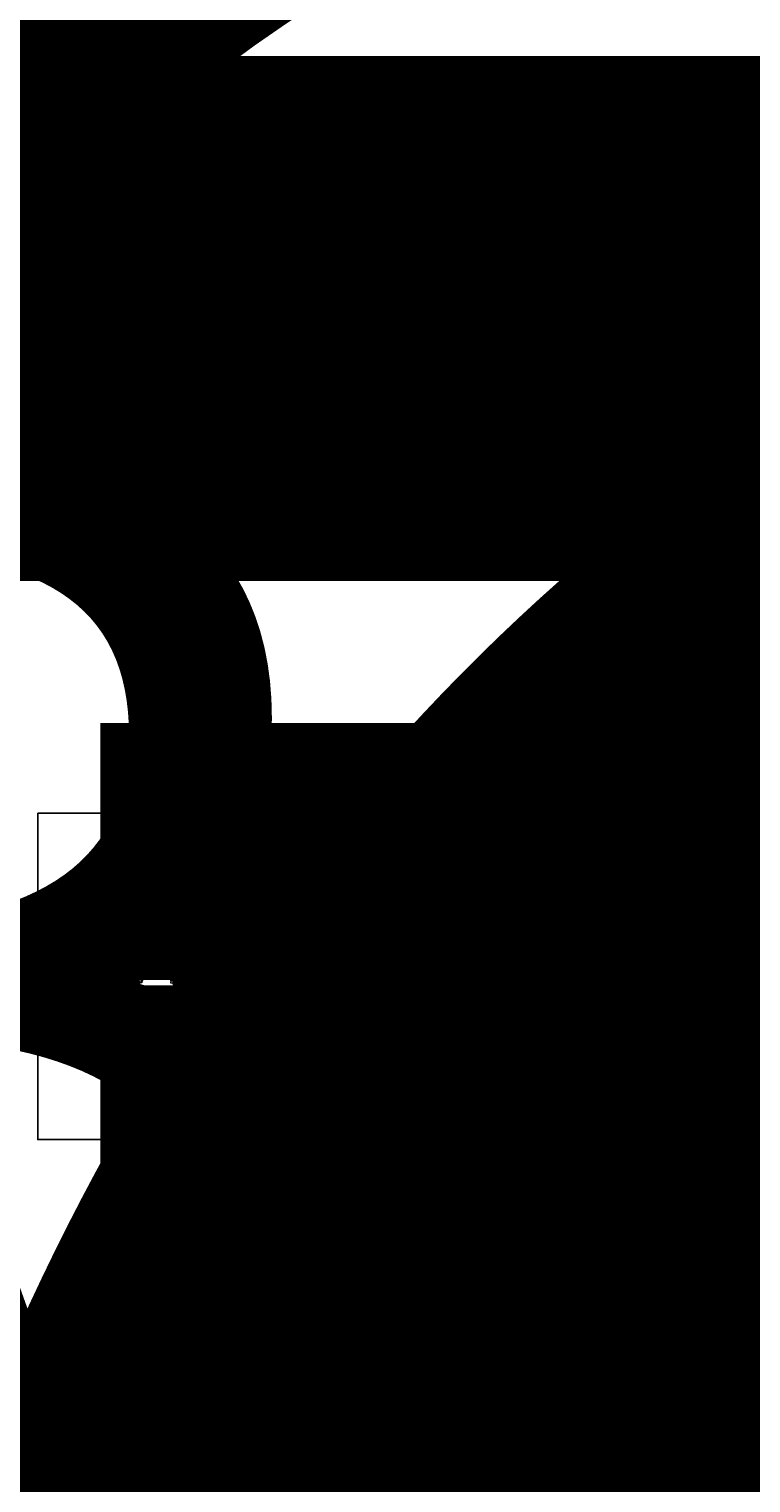
# Model space of a CAD drawing. Units: millimetres. Extents: x -6681 to 1575194, y -425978 to 60344.
# Drawn here: x 147785 to 169746, y -21422 to 22775 of the extents above; entities that cross this region are included whole.
import ezdxf
from ezdxf.enums import TextEntityAlignment as Align

# ---------------------------------------------------------------- set-up
doc = ezdxf.new("R2010")
doc.units = ezdxf.units.MM
doc.set_wipeout_variables(frame=1)
doc.linetypes.add('осевая', pattern=[50.8, 31.75, -6.35, 6.35, -6.35])
doc.layers.get('Defpoints').update_dxf_attribs({"color": 253})
for name, color, linetype in [('0 @ 1', 7, 'Continuous'), ('0 @ 100', 7, 'Continuous'), ('dwgmodels.com_hatch', 250, 'Continuous'), ('ЗАДАНИЕ КР', 24, 'Continuous'), ('ЗАДАНИЕ ОВ', 200, 'Continuous'), ('ЗАДАНИЕ ОВ @ 1', 200, 'Continuous'), ('ЗАДАНИЕ ОВ @ 100', 200, 'Continuous'), ('ЗАДАНИЕ СС', 30, 'Continuous'), ('ЗАДАНИЕ СС @ 1', 30, 'Continuous'), ('ЗАДАНИЕ СС @ 100', 30, 'Continuous'), ('ЗАДАНИЕ ЭОМ', 10, 'Continuous'), ('ЗАДАНИЕ ЭОМ @ 1', 10, 'Continuous'), ('ЗАДАНИЕ ЭОМ @ 100', 10, 'Continuous')]:
    doc.layers.add(name, color=color, linetype=linetype)
for name, color, linetype, lineweight in [('ДВЕРИ', 36, 'Continuous', 15), ('ЗАДАНИЕ ВК', 170, 'Continuous', 25), ('ЗАДАНИЕ ВК @ 1', 170, 'Continuous', 25), ('ЗАДАНИЕ ВК @ 100', 170, 'Continuous', 25), ('КАБЕЛЬНЫЕ КАНАЛЫ', 153, 'Continuous', 30), ('МАРКИ ОБОРУДОВАНИЯ', 7, 'Continuous', 20), ('МАРКИ ОВ', 201, 'Continuous', 20), ('ОКНА', 195, 'Continuous', 20), ('ОСИ', 13, 'осевая', 15), ('ОСИ @ 1', 13, 'осевая', 15), ('ОСИ @ 100', 13, 'осевая', 15), ('ОСИ @ 25', 13, 'осевая', 15), ('ОСИ @ 50', 13, 'осевая', 15), ('ОСИ @ 75', 13, 'осевая', 15)]:
    doc.layers.add(name, color=color, linetype=linetype, lineweight=lineweight)
doc.styles.get("Standard").update_dxf_attribs({"font": 'txt.shx'})
doc.styles.add('ГОСТ 2.304', font='isocpeui.ttf')
doc.linetypes.add('ZIGZAG', pattern='A,0.00254,-5.08,[131,ltypeshp.shx,S=5.08,R=0,X=-5.08,Y=0],-10.16,[131,ltypeshp.shx,S=5.08,R=180,X=5.08,Y=0],-5.08', length=20.32254)

# ---------------------------------------------------------------- blocks, each defined once
blk = doc.blocks.new('*U246')
at = {"ltscale": 0.1}
for p, q in [((-0.31, 1.05), (0.29, 2.27)), ((0.29, 2.27), (0.73, 2.06))]:
    blk.add_line(p, q, dxfattribs=at)
blk.add_lwpolyline([(1.26, 2.43), (-1.24, 2.43), (-1.24, 0), (1.26, 0)], close=True, dxfattribs=at)
blk.add_circle((-0.43, 0.79), 0.287, dxfattribs=at)
at = {"layer": 'МАРКИ ОБОРУДОВАНИЯ', "style": 'ГОСТ 2.304'}
for tag, p, flags in [('ROOM', (-4.01, 46.47), 5), ('1POSITION', (7.32, 46.44), 5), ('2NAME', (7.75, 41.45), 13), ('3MODEL', (7.8, 36.49), 5), ('4CODE', (7.56, 31.52), 5), ('5MANUFACTURER', (7.7, 26.54), 5), ('6UNITS', (7.68, 21.43), 13), ('8MASS', (7.61, 16.45), 5), ('9NOTE', (7.53, 11.4), 5)]:
    blk.add_attdef(tag, p, '', height=2.5, dxfattribs=dict(at, flags=flags))
blk = doc.blocks.new('*U765')
at = {"layer": 'ЗАДАНИЕ ЭОМ @ 1'}
blk.add_blockref('*U246', (152708, 10784), dxfattribs=at)
at = {"layer": 'ЗАДАНИЕ ЭОМ @ 100', "xscale": 100, "yscale": 100, "zscale": 100}
blk.add_blockref('*U246', (152708, 10784), dxfattribs=at)
blk = doc.blocks.new('Датчик дверной')
for p, q in [((-0.74, 2.5), (0.74, 1.02)), ((0.74, 2.5), (-0.74, 1.02)), ((-0.74, 1.76), (0.74, 1.76)), ((0.74, 0), (-0.74, 0)), ((0, 2.5), (0, 0))]:
    blk.add_line(p, q)
blk.add_lwpolyline([(-0.74, 2.5), (0.74, 2.5), (0.74, 1.02), (-0.74, 1.02)], close=True)
at = {"layer": 'МАРКИ ОБОРУДОВАНИЯ', "style": 'ГОСТ 2.304'}
for tag, p, flags in [('ROOM', (-1.57, 42.83), 5), ('1POSITION', (9.76, 42.8), 5), ('2NAME', (10.18, 37.81), 13), ('3MODEL', (10.24, 32.85), 5), ('4CODE', (10, 27.88), 5), ('5MANUFACTURER', (10.14, 22.9), 5), ('6UNITS', (10.11, 17.79), 13), ('8MASS', (10.04, 12.81), 5), ('9NOTE', (9.96, 7.76), 5)]:
    blk.add_attdef(tag, p, '', height=2.5, dxfattribs=dict(at, flags=flags))
blk = doc.blocks.new('*U766')
at = {"layer": 'ЗАДАНИЕ СС @ 1'}
blk.add_blockref('Датчик дверной', (153854, 11300), dxfattribs=at)
at = {"layer": 'ЗАДАНИЕ СС @ 100', "xscale": 100, "yscale": 100, "zscale": 100}
blk.add_blockref('Датчик дверной', (153854, 11300), dxfattribs=at)
blk = doc.blocks.new('*U216')
h = blk.add_hatch(color=256)
h.dxf.hatch_style = 1
h.paths.add_polyline_path([(-0.66, 2.16, 0.461497), (-0.68, 1.93), (-0.18, 1.43, -0.414214), (0.18, 1.43), (0.68, 1.93, 0.461497), (0.66, 2.16, 0.324026)])
h.paths.add_polyline_path([(-0.26, 1.25, -0.065543), (-0.25, 1.32), (-0.92, 1.5, 0.461497), (-1.12, 1.37, 0.324026), (-0.46, 0.23, 0.461497), (-0.25, 0.33), (-0.07, 1, -0.339454)])
h.paths.add_polyline_path([(0.07, 1), (0.25, 0.33, 0.461497), (0.46, 0.23, 0.324026), (1.12, 1.37, 0.461497), (0.92, 1.5), (0.25, 1.32, -0.065543), (0.26, 1.25, -0.339454)])
for p, q in [((-0.25, 1.32), (-0.92, 1.5)), ((-0.18, 1.43), (-0.68, 1.93)), ((-0.07, 1), (-0.25, 0.33)), ((0.07, 1), (0.25, 0.33)), ((0.18, 1.43), (0.68, 1.93)), ((0.25, 1.32), (0.92, 1.5))]:
    blk.add_line(p, q)
blk.add_circle((0, 1.25), 0.255)
for centre, radius, start, end in [((-0.96, 1.35), 0.153, 75, 174.0927), ((0, 1.25), 1.12, 174.0927, 245.9073), ((-0.57, 2.03), 0.153, 125.9073, 225), ((0, 1.25), 1.12, 54.0927, 125.9073), ((-0.4, 0.37), 0.153, 245.9073, 345), ((0.4, 0.37), 0.153, 195, 294.0927), ((0, 1.25), 1.12, 294.0927, 5.9073), ((0.57, 2.03), 0.153, 315, 54.0927), ((0.96, 1.35), 0.153, 5.9073, 105)]:
    blk.add_arc(centre, radius, start, end)
at = {"layer": 'МАРКИ ОБОРУДОВАНИЯ', "style": 'ГОСТ 2.304'}
for tag, p, flags in [('ROOM', (-1.98, 41.5), 5), ('1POSITION', (9.35, 41.47), 5), ('2NAME', (9.77, 36.48), 13), ('3MODEL', (9.83, 31.52), 5), ('4CODE', (9.59, 26.55), 5), ('5MANUFACTURER', (9.73, 21.57), 5), ('6UNITS', (9.71, 16.46), 13), ('8MASS', (9.64, 11.48), 5), ('9NOTE', (9.56, 6.44), 5)]:
    blk.add_attdef(tag, p, '', height=2.5, dxfattribs=dict(at, flags=flags))
blk = doc.blocks.new('*U767')
at = {"layer": 'ЗАДАНИЕ ОВ @ 1'}
blk.add_blockref('*U216', (156253, 10382), dxfattribs=at)
at = {"layer": 'ЗАДАНИЕ ОВ @ 100', "xscale": 100, "yscale": 100, "zscale": 100}
blk.add_blockref('*U216', (156253, 10382), dxfattribs=at)
blk = doc.blocks.new('Камера видеонаблюдения')
for points in [[(0.6, -0.3), (0, -0.3), (0, 0.3), (1.06, 0.3)], [(2.63, -2.07), (3.25, -2.72), (3.97, -1.81), (3.18, -1.36), (3.37, -1.12), (1.25, 0.54), (0.33, -0.64), (2.44, -2.3), (3.37, -1.12)]]:
    blk.add_lwpolyline(points)
at = {"layer": 'МАРКИ ОБОРУДОВАНИЯ', "style": 'ГОСТ 2.304'}
for tag, p, flags in [('ROOM', (1.82, 37.6), 5), ('1POSITION', (13.15, 37.56), 5), ('2NAME', (13.58, 32.58), 13), ('3MODEL', (13.63, 27.62), 5), ('4CODE', (13.39, 22.65), 5), ('5MANUFACTURER', (13.53, 17.67), 5), ('6UNITS', (13.51, 12.56), 13), ('8MASS', (13.44, 7.57), 5), ('9NOTE', (13.36, 2.53), 5)]:
    blk.add_attdef(tag, p, '', height=2.5, dxfattribs=dict(at, flags=flags))
blk = doc.blocks.new('*U768')
at = {"layer": 'ЗАДАНИЕ СС @ 1'}
blk.add_blockref('Камера видеонаблюдения', (154686, 11513), dxfattribs=at)
at = {"layer": 'ЗАДАНИЕ СС @ 100', "xscale": 100, "yscale": 100, "zscale": 100}
blk.add_blockref('Камера видеонаблюдения', (154686, 11513), dxfattribs=at)
blk = doc.blocks.new('*U247')
blk.add_lwpolyline([(-0.75, 0), (-0.75, 2.5), (1.75, 2.5), (1.75, 0), (-0.75, 0)])
blk.add_circle((0.5, 1.25), 0.625)
at = {"layer": 'МАРКИ ОБОРУДОВАНИЯ', "style": 'ГОСТ 2.304'}
for tag, p, flags in [('ROOM', (-0.9, 41.96), 5), ('1POSITION', (10.43, 41.93), 5), ('2NAME', (10.85, 36.94), 13), ('3MODEL', (10.91, 31.98), 5), ('4CODE', (10.67, 27.01), 5), ('5MANUFACTURER', (10.81, 22.03), 5), ('6UNITS', (10.78, 16.92), 13), ('8MASS', (10.71, 11.94), 5), ('9NOTE', (10.63, 6.89), 5)]:
    blk.add_attdef(tag, p, '', height=2.5, dxfattribs=dict(at, flags=flags))
blk = doc.blocks.new('*U769')
at = {"layer": 'ЗАДАНИЕ СС @ 1'}
blk.add_blockref('*U247', (153298, 10804), dxfattribs=at)
at = {"layer": 'ЗАДАНИЕ СС @ 100', "xscale": 100, "yscale": 100, "zscale": 100}
blk.add_blockref('*U247', (153298, 10804), dxfattribs=at)
blk = doc.blocks.new('Окно')
blk.add_wipeout([(0, 20), (0, -170), (1000, -170), (1000, 20)]).dxf.layer = 'Defpoints'
at = {"layer": 'ОКНА'}
for p, q in [((0, 0), (1000, 0)), ((1000, -75), (0, -75)), ((0, -150), (1000, -150))]:
    blk.add_line(p, q, dxfattribs=at)
at = {"layer": 'ОКНА', "color": 7, "lineweight": 30}
for p, q in [((0, -150), (0, 0)), ((1000, -150), (1000, 0))]:
    blk.add_line(p, q, dxfattribs=at)
blk = doc.blocks.new('Марка оси')
blk.add_wipeout([(0, 4), (0.49, 3.97), (1.04, 3.86), (1.52, 3.7), (1.91, 3.52), (2.36, 3.23), (2.83, 2.83), (3.11, 2.52), (3.42, 2.08), (3.65, 1.63), (3.87, 1.01), (3.87, 1.01), (3.97, 0.48), (3.99, 0.21), (3.99, -0.31), (3.92, -0.78), (3.82, -1.18), (3.62, -1.7), (3.39, -2.13), (3.21, -2.39), (2.95, -2.7), (2.7, -2.95), (2.41, -3.19), (2.06, -3.43), (1.76, -3.59), (1.37, -3.76), (1.04, -3.86), (0.68, -3.94), (0.3, -3.99), (0, -4), (-0.69, -3.94), (-1.2, -3.82), (-1.59, -3.67), (-2.11, -3.4), (-2.38, -3.21), (-2.74, -2.92), (-3.05, -2.59), (-3.29, -2.28), (-3.48, -1.98), (-3.68, -1.58), (-3.84, -1.12), (-3.93, -0.72), (-3.99, -0.25), (-3.99, 0.2), (-3.93, 0.73), (-3.83, 1.15), (-3.65, 1.63), (-3.42, 2.07), (-3.15, 2.46), (-2.85, 2.81), (-2.41, 3.2), (-2.06, 3.43), (-1.7, 3.62), (-1.24, 3.8), (-0.72, 3.93), (-0.37, 3.98)])
at = {"linetype": 'Continuous'}
blk.add_circle((0, 0), 4, dxfattribs=at)
blk = doc.blocks.new('*U781')
at = {"layer": 'ОСИ @ 100', "xscale": 100, "yscale": 100, "zscale": 100}
blk.add_blockref('Марка оси', (0, 0), dxfattribs=at)
at = {"layer": 'ОСИ @ 50', "xscale": 50, "yscale": 50, "zscale": 50}
blk.add_blockref('Марка оси', (0, 0), dxfattribs=at)
at = {"layer": 'ОСИ @ 25', "xscale": 25, "yscale": 25, "zscale": 25}
blk.add_blockref('Марка оси', (0, 0), dxfattribs=at)
at = {"layer": 'ОСИ @ 75', "xscale": 75, "yscale": 75, "zscale": 75}
blk.add_blockref('Марка оси', (0, 0), dxfattribs=at)
at = {"layer": 'ОСИ @ 1'}
blk.add_blockref('Марка оси', (0, 0), dxfattribs=at)
blk = doc.blocks.new('*U331')
at = {"linetype": 'осевая', "ltscale": 0.5}
blk.add_line((0, 0), (0, 3670), dxfattribs=at)
at = {"layer": 'ОСИ'}
blk.add_blockref('*U781', (0, 0), dxfattribs=at)
at = {"style": 'ГОСТ 2.304', "flags": 8}
blk.add_attdef('МАРКА', text='', height=350, dxfattribs=at).set_placement((0, 0), align=Align.MIDDLE_CENTER)
blk = doc.blocks.new('Переговорка модуль оператора')
h = blk.add_hatch()
h.set_pattern_fill('ANSI37', color=256, scale=4.266276, angle=30)
h.set_pattern_definition([(75, (-618085.073, 128740.883), (-13.08387704, 3.5058143), []), (165, (-618085.073, 128740.883), (-3.5058143, -13.08387704), [])])
h.paths.add_polyline_path([(10, 129, -0.341917), (26, 149, 0.575339), (51, 123, -0.867774)])
h.paths.add_polyline_path([(26, 149, -0.490405), (52, 129, -0.070793), (51, 123, -0.575339)])
for p, q in [((11, 124), (-41, 70)), ((-41, 70), (-28, 56)), ((37, 0), (-37, 0)), ((-28, 56), (27, 108)), ((0, 0), (0, 82))]:
    blk.add_line(p, q)
blk.add_circle((31, 129), 21)
for centre, radius, start, end in [((-35, 63), 9.6, 135, 315), ((46, 143), 21.1, 164.3213, 283.9754)]:
    blk.add_arc(centre, radius, start, end)
blk = doc.blocks.new('Переговорка модуль пациента')
at = {"ltscale": 0.1}
blk.add_lwpolyline([(0, -42), (75, -42), (171, -75), (171, 0), (171, 75), (75, 42), (0, 42)], close=True, dxfattribs=at)
blk.add_lwpolyline([(75, 42), (75, -42)])
blk = doc.blocks.new('*U214')
at = {"layer": 'ЗАДАНИЕ СС'}
blk.add_lwpolyline([(0, 0), (1.08, 1.88), (-1.08, 1.88)], close=True, dxfattribs=at)
at = {"style": 'ГОСТ 2.304'}
for tag, p, flags in [('1POSITION', (14.42, 41.92), 5), ('2NAME', (14.85, 36.93), 13), ('3MODEL', (14.9, 31.98), 5), ('4CODE', (14.66, 27), 5), ('5MANUFACTURER', (14.8, 22.02), 5), ('6UNITS', (14.78, 16.91), 13), ('8MASS', (14.71, 11.93), 5), ('9NOTE', (14.63, 6.89), 5)]:
    blk.add_attdef(tag, p, '', height=2.5, dxfattribs=dict(at, flags=flags))
blk = doc.blocks.new('*U774')
at = {"layer": '0 @ 1'}
blk.add_blockref('*U214', (153349, 11279), dxfattribs=at)
at = {"layer": '0 @ 100', "xscale": 100, "yscale": 100, "zscale": 100}
blk.add_blockref('*U214', (153349, 11279), dxfattribs=at)
blk = doc.blocks.new('*U212')
at = {"layer": 'ЗАДАНИЕ ЭОМ'}
for p, q in [((-1.25, 1.25), (1.25, 1.25)), ((1.25, 0), (-1.25, 0)), ((0, 1.25), (0, 2.2))]:
    blk.add_line(p, q, dxfattribs=at)
blk.add_arc((0, 0), 1.25, 0, 180, dxfattribs=at)
at = {"style": 'ГОСТ 2.304'}
for tag, p, flags in [('1POSITION', (9.67, 38.71), 5), ('2NAME', (10.09, 33.72), 13), ('3MODEL', (10.15, 28.77), 5), ('4CODE', (9.91, 23.79), 5), ('5MANUFACTURER', (10.05, 18.81), 5), ('6UNITS', (10.02, 13.71), 13), ('8MASS', (9.95, 8.72), 5), ('9NOTE', (9.87, 3.68), 5)]:
    blk.add_attdef(tag, p, '', height=2.5, dxfattribs=dict(at, flags=flags))
blk = doc.blocks.new('*U775')
at = {"layer": 'ЗАДАНИЕ ЭОМ @ 1'}
blk.add_blockref('*U212', (153325, 10325), dxfattribs=at)
at = {"layer": 'ЗАДАНИЕ ЭОМ @ 100', "xscale": 100, "yscale": 100, "zscale": 100}
blk.add_blockref('*U212', (153325, 10325), dxfattribs=at)
blk = doc.blocks.new('*U248')
at = {"lineweight": -2}
blk.add_hatch(color=256, dxfattribs=at).paths.add_polyline_path([(-0.88, 0.88, 0.198912), (-1.25, 0, 0.198912), (-0.88, -0.88), (0, 0)])
for p, q in [((0, 0), (-0.88, 0.88)), ((0, -1.25), (0, 1.25)), ((-0.88, -0.88), (0, 0))]:
    blk.add_line(p, q)
blk.add_arc((0, 0), 1.25, 90, 270)
at = {"layer": 'МАРКИ ОБОРУДОВАНИЯ', "style": 'ГОСТ 2.304'}
for tag, p, flags in [('ROOM', (-21.36, 80.76), 5), ('1POSITION', (-10.03, 80.73), 5), ('2NAME', (-9.61, 75.74), 13), ('3MODEL', (-9.55, 70.78), 5), ('4CODE', (-9.79, 65.81), 5), ('5MANUFACTURER', (-9.65, 60.83), 5), ('6UNITS', (-9.67, 55.72), 13), ('8MASS', (-9.75, 50.74), 5), ('9NOTE', (-9.82, 45.69), 5)]:
    blk.add_attdef(tag, p, '', height=2.5, dxfattribs=dict(at, flags=flags))
blk = doc.blocks.new('*U776')
at = {"layer": 'ЗАДАНИЕ СС @ 1'}
blk.add_blockref('*U248', (153879, 10468), dxfattribs=at)
at = {"layer": 'ЗАДАНИЕ СС @ 100', "xscale": 100, "yscale": 100, "zscale": 100}
blk.add_blockref('*U248', (153879, 10468), dxfattribs=at)
blk = doc.blocks.new('Табло НЕ ВХОДИТЬ')
h = blk.add_hatch(color=1)
h.dxf.hatch_style = 1
h.paths.add_polyline_path([(-200, 0), (200, 0), (200, 150), (-200, 150)])
at = {"color": 7}
blk.add_lwpolyline([(-200, 0), (200, 0), (200, 150), (-200, 150)], close=True, dxfattribs=at)
at = {"color": 7, "true_color": 0xffffff, "insert": (-182, 109), "char_height": 60, "attachment_point": 1}
blk.add_mtext_dynamic_manual_height_columns('\\pt240;{\\fArial|b0|i0|c204|p34;\\W0.7;НЕ ВХОДИТЬ}', width=562.38, gutter_width=12.5, heights=[0], dxfattribs=at)
at = {"layer": 'МАРКИ ОБОРУДОВАНИЯ', "style": 'ГОСТ 2.304'}
for tag, p, flags in [('ROOM', (-223, 270), 5), ('1POSITION', (-212, 270), 5), ('4CODE', (-212, 255), 5), ('2NAME', (-211, 265), 13), ('3MODEL', (-211, 260), 5), ('5MANUFACTURER', (-211, 250), 5), ('6UNITS', (-211, 245), 13), ('8MASS', (-212, 240), 5), ('9NOTE', (-212, 235), 5)]:
    blk.add_attdef(tag, p, '', height=2.5, dxfattribs=dict(at, flags=flags))
blk = doc.blocks.new('*U302')
blk.add_line((82, 383), (786, 383))
at = {"layer": 'ДВЕРИ'}
for p, q in [((42, 820), (33, 810)), ((33, 810), (33, 700)), ((47, 795), (33, 810)), ((33, 700), (38, 700)), ((38, 700), (47, 795)), ((55, 820), (42, 820)), ((42, 820), (47, 795)), ((47, 795), (55, 795)), ((60, 825), (55, 825)), ((55, 825), (55, 820)), ((55, 820), (55, 795)), ((55, 795), (55, 790)), ((55, 790), (60, 790)), ((100, 825), (105, 825)), ((105, 790), (100, 790)), ((105, 825), (105, 820)), ((105, 820), (118, 820)), ((105, 820), (105, 795)), ((113, 795), (105, 795)), ((105, 795), (105, 790)), ((118, 820), (113, 795)), ((113, 795), (128, 810)), ((122, 700), (113, 795)), ((118, 820), (128, 810)), ((128, 700), (122, 700)), ((128, 810), (128, 700))]:
    blk.add_line(p, q, dxfattribs=at)
at = {"style": 'ГОСТ 2.304', "flags": 4}
blk.add_attdef('ШИРИНА', text='', height=2.5, dxfattribs=at).set_placement((430, 416), align=Align.CENTER)
at = {"color": 8, "linetype": 'Continuous'}
blk.add_wipeout([(0, -145), (0, 25), (1020, 25), (1020, -145)], dxfattribs=at).dxf.layer = 'ДВЕРИ'
at = {"layer": 'ДВЕРИ'}
for p, q in [((0, 0), (60, 0)), ((0, 0), (0, -120)), ((60, 0), (60, -40)), ((1020, 0), (960, 0)), ((960, 0), (960, -40)), ((1020, 0), (1020, -120)), ((75, -70), (0, -70)), ((60, -40), (75, -40)), ((75, -40), (75, -70)), ((960, -40), (945, -40)), ((945, -40), (945, -70)), ((945, -70), (1020, -70))]:
    blk.add_line(p, q, dxfattribs=at)
blk.add_lwpolyline([(60, 0), (100, 0), (100, 900), (60, 900)], close=True, dxfattribs=at)
at = {"layer": 'ДВЕРИ', "color": 8}
blk.add_arc((60, 0), 900, 0, 90, dxfattribs=at)
at = {"style": 'ГОСТ 2.304', "flags": 4}
blk.add_attdef('ВЫСОТА', text='', height=2.5, dxfattribs=at).set_placement((430, 114), align=Align.CENTER)
blk = doc.blocks.new('Конец свободный')
at = {"layer": 'ЗАДАНИЕ ЭОМ'}
h = blk.add_hatch(color=256, dxfattribs=at)
h.dxf.hatch_style = 1
h.paths.add_polyline_path([(75, 0, 1), (-75, 0, 1)])
blk.add_circle((0, 0), 75, dxfattribs=at)
blk.add_spline([(56, 50), (56, 134), (161, 164), (180, 234)], degree=3, dxfattribs=at)
blk = doc.blocks.new('*U778')
at = {"layer": 'ЗАДАНИЕ ЭОМ @ 1', "xscale": 0.01, "yscale": 0.01, "zscale": 0.01}
blk.add_blockref('Конец свободный', (152681, 10290), dxfattribs=at)
at = {"layer": 'ЗАДАНИЕ ЭОМ @ 100'}
blk.add_blockref('Конец свободный', (152681, 10290), dxfattribs=at)
blk = doc.blocks.new('Розетка телевизионная')
at = {"layer": 'ЗАДАНИЕ СС'}
blk.add_lwpolyline([(-125, 0), (125, 0), (125, 250), (-125, 250)], close=True, dxfattribs=at)
at = {"layer": 'ЗАДАНИЕ СС', "insert": (-125, 200), "char_height": 160, "width": 200, "attachment_point": 1, "style": 'ГОСТ 2.304'}
blk.add_mtext('TV', dxfattribs=at)
at = {"layer": 'МАРКИ ОВ', "style": 'ГОСТ 2.304'}
for tag, p, flags in [('1POSITION', (236, 405), 5), ('2NAME', (236, 400), 13), ('3MODEL', (236, 396), 5), ('4CODE', (236, 391), 5), ('5MANUFACTURER', (236, 386), 5), ('6UNITS', (236, 380), 13), ('8MASS', (236, 375), 5), ('9NOTE', (236, 370), 5)]:
    blk.add_attdef(tag, p, '', height=2.5, dxfattribs=dict(at, flags=flags))
blk = doc.blocks.new('*U686')
at = {"lineweight": 15}
h = blk.add_hatch(dxfattribs=at)
h.set_pattern_fill('ANGLE', color=256, scale=0.1)
h.set_pattern_definition([(0, (-153277.135, -19070.81), (0, 69.85), [50.8, -19.05]), (90, (-153277.135, -19070.81), (-69.85, 4e-15), [50.8, -19.05])])
h.paths.add_polyline_path([(0, -100), (500, -100), (500, 0), (0, 0)])
blk.add_lwpolyline([(0, -100), (500, -100), (500, 0), (0, 0)], close=True)
blk = doc.blocks.new('Подвод ВК')
for points in [[(0, 0), (0.83, 0.83), (1.67, 0), (2.5, 0.83)], [(0, -0.83), (0.83, 0), (1.67, -0.83), (2.5, 0)], [(0, -1.67), (0.83, -0.83), (1.67, -1.67), (2.5, -0.83)]]:
    blk.add_spline(points, degree=3)
blk = doc.blocks.new('*U779')
at = {"layer": 'ЗАДАНИЕ ВК @ 1'}
blk.add_blockref('Подвод ВК', (155537, 10565), dxfattribs=at)
at = {"layer": 'ЗАДАНИЕ ВК @ 100', "xscale": 100, "yscale": 100, "zscale": 100}
blk.add_blockref('Подвод ВК', (155537, 10565), dxfattribs=at)
blk = doc.blocks.new('Подвод КР')
for p, q in [((-125, 0), (-108, 0)), ((-15, 0), (-79, -64)), ((-12, 123), (-71, 22)), ((-58, 0), (58, 0)), ((71, 22), (12, 123)), ((25, 144), (125, 144)), ((108, 0), (125, 0)), ((-107, -9), (-125, -27)), ((60, -9), (4, -64)), ((125, -27), (87, -64))]:
    blk.add_line(p, q)
for centre in [(-83, 0), (0, 144), (83, 0)]:
    blk.add_circle(centre, 25)
blk = doc.blocks.new('*U229')
at = {"color": 5}
for p, q in [((-225, -225), (225, 225)), ((-225, 225), (225, -225))]:
    blk.add_line(p, q, dxfattribs=at)
at = {"color": 5, "linetype": 'ZIGZAG', "ltscale": 0.1}
for p, q in [((225, 100), (625, 100)), ((625, 0), (225, 0)), ((225, -100), (625, -100))]:
    blk.add_line(p, q, dxfattribs=at)
at = {"color": 5}
for points in [[(150, 325), (-150, 325), (0, 585)], [(-325, 150), (-325, -150), (-585, 0)], [(225, 225), (-225, 225), (-225, -225), (225, -225)], [(150, 150), (-150, 150), (-150, -150), (150, -150)], [(-150, -325), (150, -325), (0, -585)]]:
    blk.add_lwpolyline(points, close=True, dxfattribs=at)
blk = doc.blocks.new('Световой сигнал')
at = {"layer": 'ЗАДАНИЕ ЭОМ', "lineweight": 25, "ltscale": 250}
for p, q in [((-110, -105), (110, 105)), ((-105, 110), (105, -110))]:
    blk.add_line(p, q, dxfattribs=at)
blk.add_circle((0, 0), 152, dxfattribs=at)
at = {"layer": 'МАРКИ ОБОРУДОВАНИЯ', "style": 'ГОСТ 2.304'}
for tag, p, flags in [('ROOM', (-243, 298), 5), ('1POSITION', (-231, 298), 5), ('2NAME', (-231, 293), 13), ('3MODEL', (-231, 288), 5), ('4CODE', (-231, 283), 5), ('5MANUFACTURER', (-231, 278), 5), ('6UNITS', (-231, 273), 13), ('8MASS', (-231, 268), 5), ('9NOTE', (-231, 263), 5)]:
    blk.add_attdef(tag, p, '', height=2.5, dxfattribs=dict(at, flags=flags))
blk = doc.blocks.new('Кнопка_аварийного_откл')
at = {"layer": 'ЗАДАНИЕ ЭОМ', "ltscale": 250}
h = blk.add_hatch(color=256, dxfattribs=at)
h.dxf.hatch_style = 1
edge = h.paths.add_edge_path()
edge.add_arc((71, -99), 91.9, 304.9753, 415.0247)
edge.add_line((124, -23), (124, -174))
at = {"layer": 'ЗАДАНИЕ ЭОМ'}
for points in [[(100, -99), (100, 0), (0, 0), (0, -199), (100, -199)], [(199, -99), (199, 0), (100, 0), (100, -199), (199, -199)], [(100, -59), (124, -59), (124, -139), (100, -139)]]:
    blk.add_lwpolyline(points, close=True, dxfattribs=at)
blk.add_lwpolyline([(124, -23), (124, -174), (124, -174)], dxfattribs=at)
at = {"layer": 'ЗАДАНИЕ ЭОМ', "ltscale": 250}
blk.add_arc((71, -99), 91.9, 304.9753, 55.0247, dxfattribs=at)
at = {"layer": 'МАРКИ ОБОРУДОВАНИЯ', "style": 'ГОСТ 2.304'}
for tag, p, flags in [('ROOM', (-474, 428), 5), ('1POSITION', (-463, 428), 5), ('2NAME', (-463, 423), 13), ('3MODEL', (-463, 418), 5), ('4CODE', (-463, 413), 5), ('5MANUFACTURER', (-463, 408), 5), ('6UNITS', (-463, 403), 13), ('8MASS', (-463, 398), 5), ('9NOTE', (-463, 393), 5)]:
    blk.add_attdef(tag, p, '', height=2.5, dxfattribs=dict(at, flags=flags))
blk = doc.blocks.new('A$C487b8e0a')
at = {"layer": 'dwgmodels.com_hatch'}
h = blk.add_hatch(color=256, dxfattribs=at)
h.dxf.hatch_style = 1
edge = h.paths.add_edge_path()
edge.add_arc((-10.4, -5.4), 1.08, 135, 315, ccw=False)
edge.add_arc((0, -15.8), 15.8, 45, 135, ccw=False)
edge.add_arc((10.4, -5.4), 1.08, -135, 45, ccw=False)
edge.add_arc((0, -15.8), 13.7, 45, 135)
edge = h.paths.add_edge_path()
edge.add_arc((7.4, -8.5), 1.08, -135, 45, ccw=False)
edge.add_arc((0, -15.8), 9.36, 45, 135)
edge.add_arc((-7.4, -8.5), 1.08, 135, 315, ccw=False)
edge.add_arc((0, -15.8), 11.5, 45, 135, ccw=False)
edge = h.paths.add_edge_path()
edge.add_arc((4.3, -11.5), 1.08, -135, 45, ccw=False)
edge.add_arc((0, -15.8), 5.04, 45, 135)
edge.add_arc((-4.3, -11.5), 1.08, 135, 315, ccw=False)
edge.add_arc((0, -15.8), 7.2, 45, 135, ccw=False)
edge = h.paths.add_edge_path()
edge.add_arc((19.4, -15.8), 2.05, 0, 360)
edge = h.paths.add_edge_path()
edge.add_arc((0, -15.8), 2.05, 0, 360)
edge = h.paths.add_edge_path()
edge.add_arc((11, -18.1), 4.41, 91.288, 180.2806)
edge.add_line((6.6, -18.1), (6.6, -19.6))
edge.add_line((6.6, -19.6), (6.6, -33.3))
edge.add_line((6.6, -33.3), (10.7, -33.3))
edge.add_line((10.7, -33.3), (10.7, -22.9))
edge.add_line((10.7, -22.9), (14.9, -22.9))
edge.add_line((14.9, -22.9), (14.9, -19.6))
edge.add_line((14.9, -19.6), (10.7, -19.6))
edge.add_line((10.7, -19.6), (10.7, -18.1))
edge.add_arc((12.1, -18.1), 1.4, 90, 180, ccw=False)
edge.add_line((12.1, -16.7), (14.9, -16.7))
edge.add_line((14.9, -16.7), (14.9, -13.6))
edge.add_line((14.9, -13.6), (10.9, -13.6))
h.paths.add_polyline_path([(17.4, -19.7), (21.5, -19.7), (21.5, -33.3), (17.4, -33.3)])
h.paths.add_polyline_path([(-2.1, -19.7), (2.1, -19.7), (2.1, -33.3), (-2.1, -33.3)])
edge = h.paths.add_edge_path()
edge.add_arc((-20.8, -18.1), 3.12, 90, 160.4382)
edge.add_line((-23.8, -17.1), (-27.5, -28.9))
edge.add_line((-27.5, -28.9), (-32, -15))
edge.add_line((-32, -15), (-36, -15))
edge.add_line((-36, -15), (-31.1, -30.5))
edge.add_arc((-27.5, -29.4), 3.71, 198.273, 341.727)
edge.add_line((-24, -30.5), (-20.8, -20.5))
edge.add_line((-20.8, -20.5), (-17.6, -30.5))
edge.add_arc((-14.1, -29.4), 3.71, 198.273, 341.727)
edge.add_line((-10.6, -30.5), (-5.7, -15))
edge.add_line((-5.7, -15), (-9.7, -15))
edge.add_line((-9.7, -15), (-14.1, -28.9))
edge.add_line((-14.1, -28.9), (-17.9, -17.1))
edge.add_arc((-20.8, -18.1), 3.12, 19.5618, 90)
for points in [[(-9.7, -6.2, -1), (-11.2, -4.6, -0.414214), (11.2, -4.6, -1), (9.7, -6.2, 0.414214)], [(-20.8, -15, 0.317402), (-23.8, -17.1), (-27.5, -28.9), (-32, -15), (-36, -15), (-31.1, -30.5, 0.722908), (-24, -30.5), (-20.8, -20.5), (-17.6, -30.5, 0.722908), (-10.6, -30.5), (-5.7, -15), (-9.7, -15), (-14.1, -28.9), (-17.9, -17.1, 0.317402)], [(8.1, -7.7, -1), (6.6, -9.2, 0.414214), (-6.6, -9.2, -1), (-8.1, -7.7, -0.414214)], [(5.1, -10.7, -1), (3.6, -12.3), (3.6, -12.3, 0.414214), (-3.6, -12.3, -1), (-5.1, -10.7, -0.414214)], [(10.9, -13.6, 0.409073), (6.6, -18.1), (6.6, -19.6), (6.6, -33.3), (10.7, -33.3), (10.7, -22.9), (14.9, -22.9), (14.9, -19.6), (10.7, -19.6), (10.7, -18.1, -0.414214), (12.1, -16.7), (14.9, -16.7), (14.9, -13.6), (10.9, -13.6)]]:
    blk.add_lwpolyline(points, format="xyb", close=True, dxfattribs=at)
for points in [[(-2.1, -19.7), (2.1, -19.7), (2.1, -33.3), (-2.1, -33.3)], [(17.4, -19.7), (21.5, -19.7), (21.5, -33.3), (17.4, -33.3)]]:
    blk.add_lwpolyline(points, close=True, dxfattribs=at)
for centre in [(0, -15.8), (19.4, -15.8)]:
    blk.add_circle(centre, 2.05, dxfattribs=at)

msp = doc.modelspace()

# ---------------------------------------------------------------- hatches: boundary and pattern name
at = {"linetype": 'ByBlock'}
msp.add_hatch(color=256, dxfattribs=at).paths.add_polyline_path([(151719, 11468), (151497, 11050), (151719, 11050)])
msp.add_hatch(color=1).paths.add_polyline_path([(149402, 7529, -1), (149402, 7453, -1)])
h = msp.add_hatch(color=1)
edge = h.paths.add_edge_path()
edge.add_ellipse((149345, 6798), major_axis=(35.7, -35.7), ratio=1, start_angle=225, end_angle=405)
edge.add_ellipse((149345, 6798), major_axis=(35.7, -35.7), ratio=1, start_angle=45, end_angle=225)
h = msp.add_hatch()
h.set_pattern_fill('ANSI31', color=5, scale=90, style=0)
h.set_pattern_definition([(45, (81273.623, 69531.581), (-7.9549513, 7.9549513), [])])
h.paths.add_polyline_path([(149587, 6710, -1), (149587, 6886, -1)])

# ---------------------------------------------------------------- linework, layer by layer
for p, q in [((151608, 11468), (151522, 11577)), ((151608, 11468), (151676, 11577)), ((151497, 11050), (151719, 11468)), ((151497, 11050), (151497, 11468)), ((151497, 11468), (151719, 11468)), ((151719, 11050), (151497, 11050)), ((151719, 11468), (151719, 11050))]:
    msp.add_line(p, q, dxfattribs=at)
at = {"lineweight": 35}
for p, q in [((149139, 8476), (149208, 8407)), ((149208, 8407), (149344, 8543)), ((149482, 8681), (149618, 8818)), ((149618, 8818), (149687, 8749)), ((149240, 7780), (149651, 8191)), ((149376, 7916), (149514, 8054)), ((149376, 8054), (149514, 7916)), ((149651, 8191), (149720, 8122)), ((149171, 7849), (149240, 7780))]:
    msp.add_line(p, q, dxfattribs=at)
for p, q in [((149323, 7540), (149323, 7442)), ((149481, 7540), (149323, 7540)), ((149481, 7442), (149481, 7540)), ((149285, 7357), (149285, 7439)), ((149285, 7430), (149519, 7430)), ((149285, 7404), (149519, 7404)), ((149285, 7379), (149519, 7379)), ((149516, 7442), (149288, 7442)), ((149516, 7354), (149288, 7354)), ((149519, 7357), (149519, 7439)), ((149280, 6904), (149410, 6904)), ((149280, 6692), (149280, 6904)), ((149410, 6692), (149280, 6692)), ((149636, 6970), (149587, 6960)), ((149587, 6960), (149624, 6936)), ((149587, 6636), (149624, 6660)), ((149636, 6626), (149587, 6636))]:
    msp.add_line(p, q)
at = {"color": 5}
for p, q in [((149409, 7285), (149462, 7349)), ((149419, 7319), (149434, 7338)), ((149432, 7291), (149461, 7326))]:
    msp.add_line(p, q, dxfattribs=at)
msp.add_lwpolyline([(148048, 16001), (161249, 16001), (161249, 6082), (148048, 6082)], close=True)
at = {"lineweight": 5, "ltscale": 10}
for points in [[(151784, 10558), (151784, 10608)], [(151634, 10408), (151584, 10408)], [(151646, 10465), (151600, 10484)], [(151646, 10350), (151600, 10331)], [(151678, 10514), (151643, 10549)], [(151678, 10302), (151643, 10266)], [(151727, 10546), (151708, 10592)], [(151727, 10269), (151708, 10223)], [(151784, 10258), (151784, 10208)], [(151842, 10546), (151861, 10592)], [(151842, 10269), (151861, 10223)], [(151890, 10514), (151926, 10549)], [(151890, 10302), (151926, 10266)]]:
    msp.add_lwpolyline(points, dxfattribs=at)
at = {"ltscale": 10}
for points in [[(151884, 10408), (151959, 10408)], [(151989, 10358), (151989, 10458)]]:
    msp.add_lwpolyline(points, dxfattribs=at)
for centre, radius in [((151141, 10390), 61.2), ((151141, 10389), 49.7), ((151141, 10390), 41.9), ((151141, 10390), 35.8), ((151141, 10390), 28.9), ((151141, 10390), 21.9), ((151141, 10390), 14), ((151141, 10390), 6.56), ((149402, 7491), 37.9), ((149345, 6798), 50.5), ((149587, 6798), 117), ((149587, 6798), 88.2)]:
    msp.add_circle(centre, radius)
at = {"lineweight": 5, "ltscale": 10}
msp.add_circle((151784, 10408), 100, dxfattribs=at)
at = {"ltscale": 10}
msp.add_circle((151784, 10408), 75, dxfattribs=at)
at = {"lineweight": 35}
for centre in [(149413, 8612), (149445, 7985)]:
    msp.add_circle(centre, 97.6, dxfattribs=at)
for centre, radius, start, end in [((149288, 7439), 2.7, 90, 180), ((149288, 7357), 2.7, 180, 270), ((149516, 7439), 2.7, 0, 90), ((149516, 7357), 2.7, 270, 0), ((149585, 6798), 162, 270.4195, 89.5805)]:
    msp.add_arc(centre, radius, start, end)
at = {"color": 5}
msp.add_arc((149402, 7354), 88.2, 180, 0, dxfattribs=at)
at = {"ltscale": 10, "extrusion": (0, 0, -1)}
msp.add_ellipse((151989, 10408), major_axis=(0, 50), ratio=0.588213, start_param=3.141593, end_param=6.283185, dxfattribs=at)

# ---------------------------------------------------------------- block references
for name, p in [('*U229', (154099, 12900)), ('Световой сигнал', (155489, 11394)), ('Кнопка_аварийного_откл', (155843, 11510)), ('*U774', (0, 0))]:
    msp.add_blockref(name, p)
at = {"xscale": 10, "yscale": 10, "zscale": 10}
msp.add_blockref('A$C487b8e0a', (157007, 10674), dxfattribs=at)
at = {"layer": 'ЗАДАНИЕ ВК'}
msp.add_blockref('*U779', (0, 0), dxfattribs=at)
at = {"layer": 'ЗАДАНИЕ КР'}
msp.add_blockref('Подвод КР', (155113, 10462), dxfattribs=at)
at = {"layer": 'ЗАДАНИЕ ОВ'}
msp.add_blockref('*U767', (0, 0), dxfattribs=at)
at = {"layer": 'ЗАДАНИЕ СС'}
for name, p in [('*U766', (0, 0)), ('Розетка телевизионная', (154298, 11281)), ('*U768', (0, 0)), ('*U769', (0, 0)), ('Переговорка модуль оператора', (153865, 10854)), ('Переговорка модуль пациента', (154253, 10928)), ('*U776', (0, 0)), ('Табло НЕ ВХОДИТЬ', (154375, 10403))]:
    msp.add_blockref(name, p, dxfattribs=at)
at = {"layer": 'ЗАДАНИЕ ЭОМ'}
for name in ['*U765', '*U778', '*U775']:
    msp.add_blockref(name, (0, 0), dxfattribs=at)
at = {"layer": 'КАБЕЛЬНЫЕ КАНАЛЫ'}
msp.add_blockref('*U686', (154149, 9556), dxfattribs=at)

# ---------------------------------------------------------------- texts
at = {"ltscale": 0.2, "style": 'ГОСТ 2.304'}
for s, p in [('Выключатель света', (150005, 8473)), ('Выключатель света с диммером', (150018, 7847)), ('Неподвижная камера с зумом и дистанционным управлением из комнаты управления', (150000, 7326)), ('Подвижная видеокамера с зумом и дистанционным управлением из комнаты управления', (150005, 6680))]:
    msp.add_text(s, height=300, dxfattribs=at).set_placement(p)
at = {"char_height": 1500, "width": 13782.24, "attachment_point": 1, "style": 'ГОСТ 2.304'}
for s, insert in [('\\pt15000;{\\H100x;Мед. оборудование}', (83581, 21957)), ('\\pt15000;{\\H100x;Бытовое оборудование}', (105445, 21957)), ('\\pt15000;{\\H100x;Меделия}', (103700, -14291))]:
    msp.add_mtext(s, dxfattribs=dict(at, insert=insert))

# ---------------------------------------------------------------- next in the draw order: block references
msp.add_blockref('Окно', (153758, -5533))
at = {"layer": 'ОСИ'}
ref = msp.add_blockref('*U331', (155670, -7770), dxfattribs=at)
ref.add_attrib('МАРКА', 'А', dxfattribs={"layer": '0', "height": 350, "style": 'ГОСТ 2.304'}).set_placement((155670, -7770), align=Align.MIDDLE_CENTER)

# ---------------------------------------------------------------- next in the draw order: linework, layer by layer
msp.add_lwpolyline([(148048, -1066), (161249, -1066), (161249, -10984), (148048, -10984)], close=True)

# ---------------------------------------------------------------- next in the draw order: texts
at = {"char_height": 1500, "width": 13782.24, "attachment_point": 1, "style": 'ГОСТ 2.304'}
for s, insert in [('\\pt15000;{\\H100x;Сантехника}', (127790, 18759)), ('\\pt15000;{\\H100x;Мелочь ТХ}', (149295, 18759)), ('\\pt15000;{\\H100x;Архитектура}', (148645, 1682)), ('\\pt15000;{\\H100x;Маркеры}', (129284, 1682))]:
    msp.add_mtext(s, dxfattribs=dict(at, insert=insert))

# ---------------------------------------------------------------- next in the draw order: block references
at = {"layer": 'ДВЕРИ'}
ref = msp.add_blockref('*U302', (151141, -6154), dxfattribs=at)
ref.add_attrib('ШИРИНА', '800', dxfattribs={"layer": '0', "height": 250, "style": 'ГОСТ 2.304'}).set_placement((151571, -5738), align=Align.CENTER)
ref.add_attrib('ВЫСОТА', '2100', dxfattribs={"layer": '0', "height": 250, "style": 'ГОСТ 2.304'}).set_placement((151571, -6040), align=Align.CENTER)

# ---------------------------------------------------------------- next in the draw order: texts
at = {"attachment_point": 1, "style": 'ГОСТ 2.304'}
for s, insert, char_height, width in [('\\pt15000;{\\H100x;Оборудование IT}', (102002, 43359), 1500, 16448.93), ('\\pt3500;{\\H100x;Видуар}', (127955, 10393), 350, 350)]:
    msp.add_mtext(s, dxfattribs=dict(at, insert=insert, char_height=char_height, width=width))

doc.saveas('drawing.dxf')
